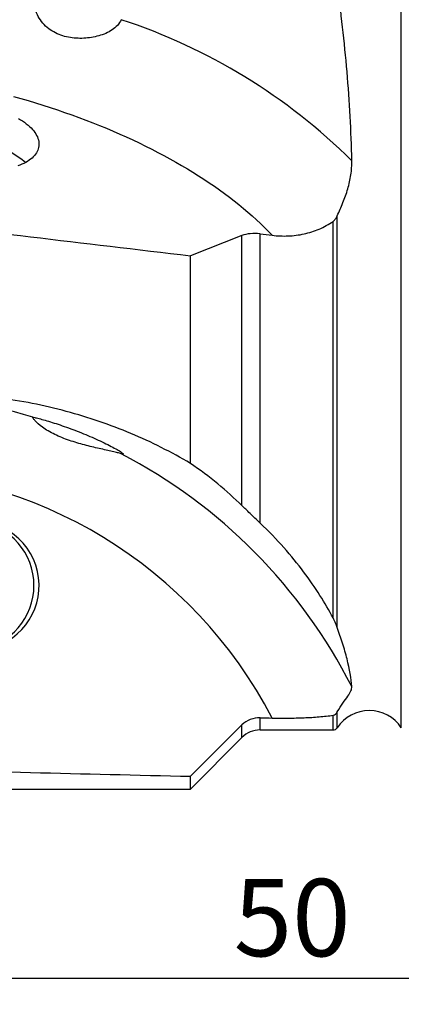
# Model space of a CAD drawing. Units: millimetres. Extents: x 5 to 292, y 5 to 205.
# Drawn here: x 86 to 101, y 57 to 95 of the extents above; entities that cross this region are included whole.
import ezdxf

# ---------------------------------------------------------------- set-up
doc = ezdxf.new("R2010")
doc.units = ezdxf.units.MM
doc.layers.add('DÜNNE_LINIE', color=7, linetype='Continuous')
doc.styles.add('SLDTEXTSTYLE1', font='TXT', dxfattribs={"width": 0.75})
doc.dimstyles.new('SLDDIMSTYLE1', dxfattribs={"dimtxt": 3, "dimasz": 3, "dimexe": 0, "dimexo": 0.0625, "dimgap": 0.75, "dimtad": 1, "dimdec": 0, "dimrnd": 1e-09, "dimzin": 12, "dimdsep": 46, "dimtxsty": 'SLDTEXTSTYLE1', "dimsah": 1, "dimcen": 0.09, "dimadec": 0, "dimazin": 0, "dimtfac": 1, "dimtofl": 0, "dimtmove": 0, "dimatfit": 3, "dimfxl": 1, "dimfrac": 2, "dimtolj": 1, "dimtzin": 12, "dimarcsym": 0})

# ---------------------------------------------------------------- blocks, each defined once
blk = doc.blocks.new('*D2')
at = {"layer": 'DÜNNE_LINIE', "color": 7}
for p, q in [((71.432, 73.696), (71.432, 56.558)), ((121.438, 68.222), (121.438, 56.558)), ((121.438, 57.558), (71.432, 57.558))]:
    blk.add_line(p, q, dxfattribs=at)
for points in [[(71.432, 57.558), (74.432, 56.808), (74.432, 58.308)], [(121.438, 57.558), (118.438, 58.308), (118.438, 56.808)]]:
    blk.add_solid(points, dxfattribs=at)
at = {"layer": 'DÜNNE_LINIE', "color": 7, "insert": (94.219, 61.425), "char_height": 3, "attachment_point": 1, "style": 'SLDTEXTSTYLE1'}
blk.add_mtext('50', dxfattribs=at)

msp = doc.modelspace()

# ---------------------------------------------------------------- linework, layer by layer
at = {"color": 8, "linetype": 'Continuous', "lineweight": 30}
for p, q in [((100.7317, 67.2988), (100.7317, 96.2106)), ((95.2455, 67.2106), (95.2455, 67.6853)), ((98.078, 67.2106), (98.078, 67.7823)), ((98.2439, 67.2988), (98.2439, 67.9083)), ((94.5384, 66.9177), (94.5384, 67.4034))]:
    msp.add_line(p, q, dxfattribs=at)
at = {"color": 7, "linetype": 'Continuous', "lineweight": 30}
for p, q in [((98.2439, 71.1877), (98.2439, 87.1736)), ((98.078, 71.5582), (98.078, 86.9588)), ((94.5384, 86.4076), (92.5358, 85.6251)), ((94.5384, 75.9216), (94.5384, 86.4076)), ((95.2455, 75.2439), (95.2455, 86.4733)), ((92.5358, 77.5626), (92.5358, 85.6251)), ((86.4117, 79.3507), (86.4123, 79.3512)), ((94.5384, 67.4034), (92.5358, 65.4126)), ((92.5358, 64.9151), (94.5384, 66.9177)), ((95.2455, 67.2106), (98.078, 67.2106)), ((92.5358, 64.9151), (92.5358, 65.4126)), ((78.5584, 64.9151), (92.5358, 64.9151))]:
    msp.add_line(p, q, dxfattribs=at)
at = {"color": 8, "linetype": 'Continuous', "lineweight": 30, "flags": 128}
msp.add_lwpolyline([(85.6556, 91.8133), (85.9462, 91.7313), (86.2351, 91.6469), (86.5221, 91.5602), (86.8072, 91.4713), (87.0901, 91.38), (87.371, 91.2866), (87.6496, 91.191), (87.926, 91.0932), (88.1999, 90.9933), (88.4714, 90.8913), (88.7404, 90.7872), (89.0067, 90.681), (89.2704, 90.5729), (89.5312, 90.4627), (89.7892, 90.3506), (90.0442, 90.2366), (90.2963, 90.1207), (90.5453, 90.003), (90.7911, 89.8835), (91.0336, 89.7621), (91.2729, 89.6391), (91.5088, 89.5143), (91.7412, 89.3879), (91.9702, 89.2598), (92.1955, 89.1302), (92.4172, 88.999), (92.6352, 88.8663), (92.8494, 88.7321), (93.0598, 88.5964), (93.2663, 88.4594), (93.4687, 88.321), (93.6672, 88.1814), (93.8616, 88.0404), (94.0518, 87.8982), (94.2379, 87.7548), (94.4196, 87.6103), (94.5971, 87.4647), (94.7702, 87.318), (94.9389, 87.1703), (95.1031, 87.0217), (95.2629, 86.8721), (95.418, 86.7216), (95.5686, 86.5703), (95.7145, 86.4182)], dxfattribs=at)
at = {"color": 7, "linetype": 'Continuous', "lineweight": 30, "flags": 128}
msp.add_lwpolyline([(85.8539, 90.9568), (85.9362, 90.9079), (86.0147, 90.8575), (86.0893, 90.8057), (86.1598, 90.7527), (86.226, 90.6985), (86.2879, 90.6433), (86.3452, 90.5872), (86.3979, 90.5303), (86.4458, 90.4728), (86.4889, 90.4147), (86.527, 90.3562), (86.56, 90.2974), (86.588, 90.2384), (86.6108, 90.1794), (86.6284, 90.1204), (86.6408, 90.0617), (86.6478, 90.0033), (86.6496, 89.9454), (86.6461, 89.8881), (86.6373, 89.8314), (86.6232, 89.7756), (86.6039, 89.7207), (86.5794, 89.6669), (86.5497, 89.6143), (86.515, 89.563), (86.4752, 89.513), (86.4306, 89.4646), (86.3811, 89.4178), (86.3268, 89.3727), (86.268, 89.3294), (86.2047, 89.288), (86.1371, 89.2485), (86.0652, 89.2112), (85.9893, 89.176), (85.9095, 89.143), (85.826, 89.1123)], dxfattribs=at)
at = {"color": 7, "linetype": 'Continuous', "lineweight": 30}
for centre, radius, start, end in [((82.6834, 72.9956), 22.9422, 45.34524, 71.80158), ((84.1454, 87.0442), 2.9545, 48.01229, 73.30951), ((80.168, 59.3861), 20.924, 27.02127, 62.44209), ((79.881, 59.4314), 17.8509, 27.5029, 89.90862), ((83.9559, 72.8192), 2.5019, 283.10323, 87.36682), ((84.1551, 72.8173), 2.4991, 283.01884, 102.39663), ((99.4878, 66.4606), 1.5, 33.97448, 146.02552), ((98.078, 67.4106), 0.2, 270, 326.02552), ((95.2455, 66.2106), 1, 90, 135)]:
    msp.add_arc(centre, radius, start, end, dxfattribs=at)
at = {"color": 8, "linetype": 'Continuous', "lineweight": 30}
msp.add_arc((80.2741, 59.5814), 20.7008, 72.75151, 89.24137, dxfattribs=at)
at = {"color": 7, "linetype": 'Continuous', "lineweight": 30}
for major_axis, ratio, start_param, end_param in [((254.876, -27.2035), 0.0607033, 4.4906329, 4.5403171), ((236.1811, -25.2082), 0.0607033, 4.5376893, 4.5397074), ((236.186, 0), 0.1227846, 4.5312103, 4.5332285), ((254.8814, 0), 0.1227846, 4.484154, 4.5338382)]:
    msp.add_ellipse((137.8037, 96.2106), major_axis=major_axis, ratio=ratio, start_param=start_param, end_param=end_param, dxfattribs=at)
for points, knots in [([(98.8079, 89.3156), (98.7852, 90.4583), (98.7227, 91.6105), (98.5735, 93.3459), (98.5147, 93.9254), (98.3852, 95.0843), (98.3141, 95.6638), (98.2439, 96.2414)], [0, 0, 0, 0, 0.5, 0.5, 0.75, 0.75, 1, 1, 1, 1]), ([(89.8484, 94.7902), (89.7776, 94.6299), (89.6478, 94.4979), (89.3386, 94.2911), (89.1615, 94.2162), (88.789, 94.1098), (88.5912, 94.0784), (88.1962, 94.0592), (87.9947, 94.0708), (87.5967, 94.1478), (87.4024, 94.2129), (87.1328, 94.3638), (87.0481, 94.4222), (86.8903, 94.5571), (86.8171, 94.6343), (86.6264, 94.8825), (86.5327, 95.0781), (86.4487, 95.376), (86.4295, 95.4777), (86.4085, 95.6742), (86.4064, 95.7703), (86.4123, 95.8632)], [0, 0, 0, 0, 0.125, 0.125, 0.25, 0.25, 0.375, 0.375, 0.5, 0.5, 0.625, 0.625, 0.6875, 0.6875, 0.75, 0.75, 0.875, 0.875, 0.9375, 0.9375, 1, 1, 1, 1]), ([(98.2439, 87.1736), (98.3152, 87.3411), (98.3903, 87.5109), (98.5313, 87.8602), (98.597, 88.0397), (98.7038, 88.3997), (98.7458, 88.5826), (98.7999, 88.9514), (98.8115, 89.1342), (98.8079, 89.3156)], [0, 0, 0, 0, 0.25, 0.25, 0.5, 0.5, 0.75, 0.75, 1, 1, 1, 1]), ([(98.078, 86.9588), (98.1155, 86.9855), (98.1482, 87.0195), (98.2036, 87.0929), (98.2264, 87.1326), (98.2439, 87.1736)], [0, 0, 0, 0, 0.5, 0.5, 1, 1, 1, 1]), ([(95.7145, 86.4182), (95.9197, 86.3941), (96.1263, 86.3855), (96.5426, 86.4024), (96.7509, 86.4283), (97.1526, 86.5153), (97.3482, 86.5763), (97.7273, 86.7381), (97.91, 86.8391), (98.078, 86.9588)], [0, 0, 0, 0, 0.25, 0.25, 0.5, 0.5, 0.75, 0.75, 1, 1, 1, 1]), ([(95.2455, 86.4733), (95.1143, 86.4887), (94.9847, 86.4909), (94.7426, 86.4685), (94.6319, 86.4441), (94.5384, 86.4076)], [0, 0, 0, 0, 0.5, 0.5, 1, 1, 1, 1]), ([(92.5358, 77.5626), (91.7986, 77.9986), (91.0268, 78.3862), (89.4182, 79.0608), (88.5815, 79.348), (87.2776, 79.698), (86.8359, 79.8008), (85.9508, 79.976), (85.5058, 80.0488), (84.1634, 80.2236), (83.2587, 80.2822), (82.3443, 80.2822)], [0, 0, 0, 0, 0.25, 0.25, 0.5, 0.5, 0.625, 0.625, 0.75, 0.75, 1, 1, 1, 1]), ([(89.8484, 77.9361), (89.8138, 77.9478), (89.764, 77.9616), (89.6454, 77.9916), (89.5768, 78.0078), (89.3493, 78.0598), (89.1763, 78.0975), (88.8089, 78.1812), (88.6159, 78.2268), (88.2274, 78.3291), (88.0274, 78.387), (87.7339, 78.4872), (87.6373, 78.5228), (87.4475, 78.5994), (87.3533, 78.6409), (87.1742, 78.7281), (87.0892, 78.7737), (86.9294, 78.8686), (86.8548, 78.9179), (86.6584, 79.0609), (86.5585, 79.1536), (86.4645, 79.2566), (86.4417, 79.2856), (86.4134, 79.3281), (86.4075, 79.3421), (86.4094, 79.3482)], [0, 0, 0, 0, 0.0625, 0.0625, 0.125, 0.125, 0.25, 0.25, 0.375, 0.375, 0.5, 0.5, 0.5625, 0.5625, 0.625, 0.625, 0.6875, 0.6875, 0.75, 0.75, 0.875, 0.875, 0.9375, 0.9375, 1, 1, 1, 1]), ([(86.4123, 79.3512), (86.419, 79.3538), (86.4446, 79.3503), (86.5286, 79.333), (86.5866, 79.3192), (86.7243, 79.2834), (86.8048, 79.2613), (86.9777, 79.2113), (87.071, 79.1833), (87.3684, 79.0901), (87.5797, 79.0193), (88.0208, 78.8599), (88.2451, 78.7732), (88.5776, 78.6354), (88.6887, 78.5877), (88.9029, 78.4925), (89.0068, 78.4447), (89.3083, 78.3009), (89.4918, 78.206), (89.7064, 78.0853), (89.7665, 78.0495), (89.862, 77.9884), (89.8969, 77.9634), (89.935, 77.9292), (89.9389, 77.9194), (89.9158, 77.9162), (89.8891, 77.9224), (89.8484, 77.9361)], [0, 0, 0, 0, 0.0625, 0.0625, 0.125, 0.125, 0.1875, 0.1875, 0.25, 0.25, 0.375, 0.375, 0.5, 0.5, 0.5625, 0.5625, 0.625, 0.625, 0.75, 0.75, 0.8125, 0.8125, 0.875, 0.875, 0.9375, 0.9375, 1, 1, 1, 1]), ([(95.2455, 75.2439), (95.0998, 75.3826), (94.971, 75.5053), (94.7355, 75.7304), (94.6294, 75.8322), (94.5384, 75.9216)], [0, 0, 0, 0, 0.5, 0.5, 1, 1, 1, 1]), ([(98.078, 71.5582), (97.7769, 72.1288), (97.4016, 72.731), (96.7023, 73.6611), (96.4464, 73.9756), (95.8835, 74.6094), (95.5762, 74.9289), (95.2455, 75.2439)], [0, 0, 0, 0, 0.5, 0.5, 0.75, 0.75, 1, 1, 1, 1]), ([(98.2439, 71.1877), (98.2262, 71.2378), (98.2037, 71.2937), (98.1493, 71.4165), (98.1179, 71.4827), (98.078, 71.5582)], [0, 0, 0, 0, 0.5, 0.5, 1, 1, 1, 1]), ([(98.8079, 68.8923), (98.7852, 69.2058), (98.7225, 69.5724), (98.5732, 70.1659), (98.5144, 70.3705), (98.385, 70.7819), (98.314, 70.9888), (98.2439, 71.1877)], [0, 0, 0, 0, 0.5, 0.5, 0.75, 0.75, 1, 1, 1, 1]), ([(98.2439, 67.9083), (98.3152, 68.0409), (98.3903, 68.154), (98.5313, 68.3545), (98.597, 68.4416), (98.7038, 68.5954), (98.7458, 68.6633), (98.7999, 68.7874), (98.8115, 68.8425), (98.8079, 68.8923)], [0, 0, 0, 0, 0.25, 0.25, 0.5, 0.5, 0.75, 0.75, 1, 1, 1, 1]), ([(95.2455, 67.6853), (95.1143, 67.6882), (94.9847, 67.6649), (94.7426, 67.5687), (94.6319, 67.4963), (94.5384, 67.4034)], [0, 0, 0, 0, 0.5, 0.5, 1, 1, 1, 1]), ([(95.7145, 67.6748), (95.9197, 67.6702), (96.1263, 67.6686), (96.5426, 67.6718), (96.7509, 67.6766), (97.1526, 67.6933), (97.3482, 67.705), (97.7273, 67.737), (97.91, 67.7573), (98.078, 67.7823)], [0, 0, 0, 0, 0.25, 0.25, 0.5, 0.5, 0.75, 0.75, 1, 1, 1, 1]), ([(98.078, 67.7823), (98.1155, 67.7879), (98.1482, 67.8042), (98.2036, 67.8481), (98.2264, 67.8759), (98.2439, 67.9083)], [0, 0, 0, 0, 0.5, 0.5, 1, 1, 1, 1])]:
    msp.add_open_spline(points, degree=3, knots=knots, dxfattribs=at)
msp.add_open_spline([(94.5384, 75.9216), (93.953, 76.497), (93.2837, 77.0527), (92.5358, 77.5626)], degree=3, dxfattribs=at)

# ---------------------------------------------------------------- dimensions: what is measured, and where the dimension line sits
at = {"layer": 'DÜNNE_LINIE', "color": 7}
dim = msp.add_linear_dim(base=(71.4324, 57.5577), p1=(121.4378, 69.2217), p2=(71.4324, 74.6958), dimstyle='SLDDIMSTYLE1', dxfattribs=at)
dim.commit()
dim.dimension.update_dxf_attribs({"geometry": '*D2', "text_midpoint": (96.4351, 57.5577), "dimtype": 160})

doc.saveas('drawing.dxf')
